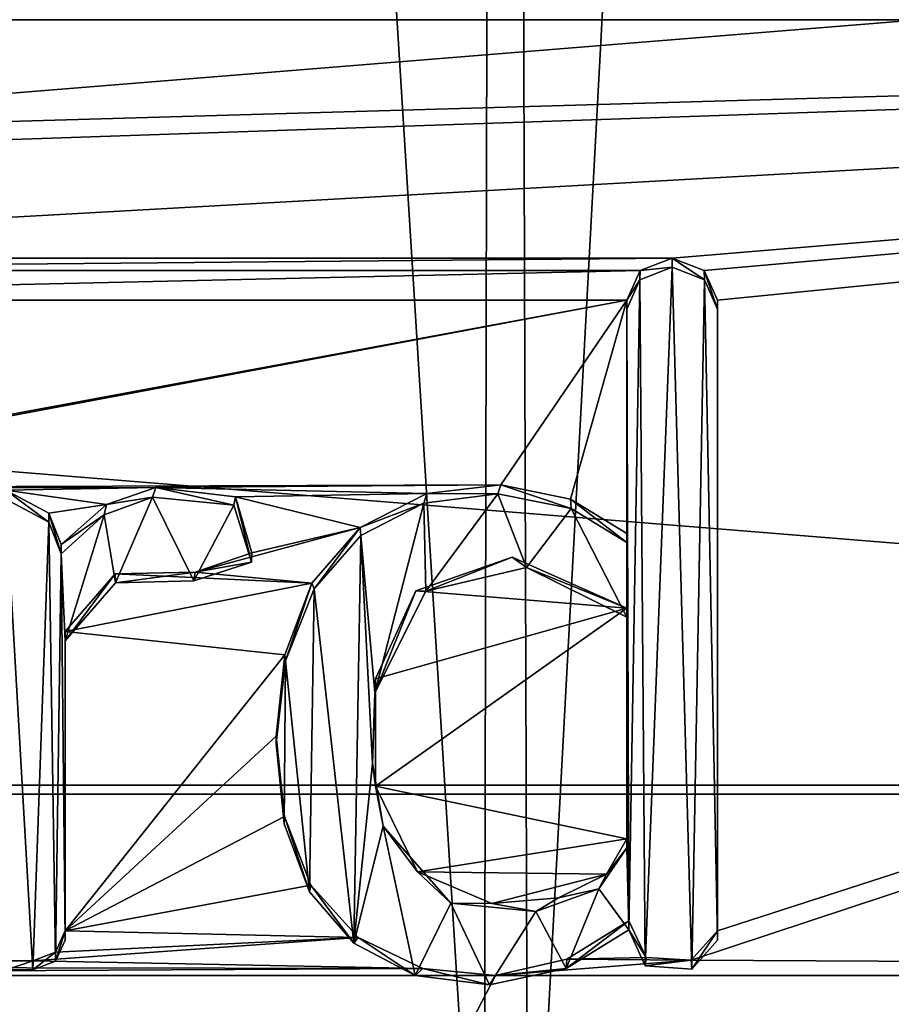
# Model space of a CAD drawing. Units: millimetres. Extents: x -26 to 43, y -128 to 28.
# Drawn here: x 10 to 13, y -57 to -53 of the extents above; entities that cross this region are included whole.
import ezdxf

# ---------------------------------------------------------------- set-up
doc = ezdxf.new("R2010")
doc.units = ezdxf.units.MM
doc.header["$LTSCALE"] = 86.746163
for name, color, linetype in [('1', 7, 'CONTINUOUS'), ('121', 7, 'CONTINUOUS'), ('122', 7, 'CONTINUOUS'), ('123', 7, 'CONTINUOUS'), ('124', 7, 'CONTINUOUS'), ('125', 7, 'CONTINUOUS'), ('126', 7, 'CONTINUOUS'), ('127', 7, 'CONTINUOUS'), ('144', 7, 'CONTINUOUS'), ('158', 7, 'CONTINUOUS'), ('2', 7, 'CONTINUOUS'), ('30', 7, 'CONTINUOUS'), ('47', 7, 'CONTINUOUS'), ('48', 7, 'CONTINUOUS'), ('49', 7, 'CONTINUOUS'), ('52', 7, 'CONTINUOUS'), ('53', 7, 'CONTINUOUS'), ('54', 7, 'CONTINUOUS'), ('599', 7, 'CONTINUOUS')]:
    doc.layers.add(name, color=color, linetype=linetype)

msp = doc.modelspace()

# ---------------------------------------------------------------- linework, layer by layer
at = {"layer": '1', "color": 250, "linetype": 'Continuous', "true_color": 0x333333}
for points in [[(-25.605, -52.2297, 141.3252), (26, -56.4158, 139.6339), (-26, -56.4158, 139.6339), (-25.605, -52.2297, 141.3252)], [(25.605, -52.2297, 141.3252), (26, -56.4158, 139.6339), (-25.605, -52.2297, 141.3252), (25.605, -52.2297, 141.3252)], [(26, -126.0473, 111.5009), (-26, -126.0473, 111.5009), (-26, -56.4158, 139.6339), (26, -126.0473, 111.5009)], [(26, -56.4158, 139.6339), (26, -126.0473, 111.5009), (-26, -56.4158, 139.6339), (26, -56.4158, 139.6339)]]:
    msp.add_3dface(points, dxfattribs=at)
at = {"layer": '121', "color": 250, "linetype": 'Continuous', "true_color": 0x333333}
for points in [[(12.3125, -54.2043, 142.6844), (12.1802, -54.255, 142.664), (12.3125, -54.2422, 142.777), (12.3125, -54.2043, 142.6844)], [(12.4448, -54.255, 142.664), (12.3125, -54.2043, 142.6844), (12.4453, -54.2933, 142.7564), (12.4448, -54.255, 142.664)], [(12.3125, -54.2043, 142.6844), (12.3125, -54.2422, 142.777), (12.4453, -54.2933, 142.7564), (12.3125, -54.2043, 142.6844)], [(12.1802, -54.255, 142.664), (12.125, -54.378, 142.6143), (12.1797, -54.2933, 142.7564), (12.1802, -54.255, 142.664)], [(12.1802, -54.255, 142.664), (12.1797, -54.2933, 142.7564), (12.3125, -54.2422, 142.777), (12.1802, -54.255, 142.664)], [(12.5, -54.378, 142.6143), (12.4448, -54.255, 142.664), (12.5, -54.4155, 142.707), (12.5, -54.378, 142.6143)], [(12.5, -54.4155, 142.707), (12.4448, -54.255, 142.664), (12.4453, -54.2933, 142.7564), (12.5, -54.4155, 142.707)], [(12.125, -54.378, 142.6143), (12.125, -54.4155, 142.707), (12.1797, -54.2933, 142.7564), (12.125, -54.378, 142.6143)]]:
    msp.add_3dface(points, dxfattribs=at)
at = {"layer": '122', "color": 250, "linetype": 'Continuous', "true_color": 0x333333}
for points in [[(12.125, -54.378, 142.6143), (12.125, -55.34, 142.2256), (12.125, -54.4155, 142.707), (12.125, -54.378, 142.6143)], [(12.125, -55.34, 142.2256), (12.125, -55.3774, 142.3183), (12.125, -54.4155, 142.707), (12.125, -55.34, 142.2256)]]:
    msp.add_3dface(points, dxfattribs=at)
at = {"layer": '123', "color": 250, "linetype": 'Continuous', "true_color": 0x333333}
for points in [[(11.6058, -55.1399, 142.3064), (11.3, -55.1746, 142.2924), (11.5938, -55.177, 142.3993), (11.6058, -55.1399, 142.3064)], [(11.6058, -55.1399, 142.3064), (11.5938, -55.177, 142.3993), (11.896, -55.2367, 142.3752), (11.6058, -55.1399, 142.3064)], [(11.8938, -55.1986, 142.2827), (11.6058, -55.1399, 142.3064), (11.896, -55.2367, 142.3752), (11.8938, -55.1986, 142.2827)], [(11.3, -55.1746, 142.2924), (11.0248, -55.3149, 142.2357), (11.2883, -55.2155, 142.3838), (11.3, -55.1746, 142.2924)], [(11.3, -55.1746, 142.2924), (11.2883, -55.2155, 142.3838), (11.5938, -55.177, 142.3993), (11.3, -55.1746, 142.2924)], [(11.0248, -55.3149, 142.2357), (11.0288, -55.3484, 142.33), (11.2883, -55.2155, 142.3838), (11.0248, -55.3149, 142.2357)], [(12.125, -55.34, 142.2256), (11.8938, -55.1986, 142.2827), (12.125, -55.3774, 142.3183), (12.125, -55.34, 142.2256)], [(11.8938, -55.1986, 142.2827), (11.896, -55.2367, 142.3752), (12.125, -55.3774, 142.3183), (11.8938, -55.1986, 142.2827)], [(11.0248, -55.3149, 142.2357), (10.8261, -55.5453, 142.1426), (10.8355, -55.5685, 142.2411), (11.0248, -55.3149, 142.2357)], [(11.0248, -55.3149, 142.2357), (10.8355, -55.5685, 142.2411), (11.0288, -55.3484, 142.33), (11.0248, -55.3149, 142.2357)], [(10.8261, -55.5453, 142.1426), (10.7142, -55.8401, 142.0235), (10.7178, -55.8656, 142.1211), (10.8261, -55.5453, 142.1426)], [(10.8261, -55.5453, 142.1426), (10.7178, -55.8656, 142.1211), (10.8355, -55.5685, 142.2411), (10.8261, -55.5453, 142.1426)], [(10.7142, -55.8401, 142.0235), (10.6787, -56.1765, 141.8876), (10.6784, -56.2061, 141.9835), (10.7142, -55.8401, 142.0235)], [(10.7142, -55.8401, 142.0235), (10.6784, -56.2061, 141.9835), (10.7178, -55.8656, 142.1211), (10.7142, -55.8401, 142.0235)], [(10.6787, -56.1765, 141.8876), (10.7117, -56.5372, 141.8497), (10.6784, -56.2061, 141.9835), (10.6787, -56.1765, 141.8876)], [(10.6787, -56.1765, 141.8876), (10.7131, -56.5078, 141.7538), (10.7117, -56.5372, 141.8497), (10.6787, -56.1765, 141.8876)], [(10.7131, -56.5078, 141.7538), (10.8168, -56.8178, 141.7364), (10.7117, -56.5372, 141.8497), (10.7131, -56.5078, 141.7538)], [(10.7131, -56.5078, 141.7538), (10.8224, -56.7908, 141.6394), (10.8168, -56.8178, 141.7364), (10.7131, -56.5078, 141.7538)], [(10.8224, -56.7908, 141.6394), (10.9991, -57.0301, 141.6506), (10.8168, -56.8178, 141.7364), (10.8224, -56.7908, 141.6394)], [(10.8224, -56.7908, 141.6394), (11.017, -57.0059, 141.5525), (10.9991, -57.0301, 141.6506), (10.8224, -56.7908, 141.6394)], [(11.8784, -57.0956, 141.5163), (12.1333, -56.9378, 141.58), (11.8748, -57.1345, 141.6084), (11.8784, -57.0956, 141.5163)], [(12.1333, -56.9378, 141.58), (12.1333, -56.9753, 141.6728), (11.8748, -57.1345, 141.6084), (12.1333, -56.9378, 141.58)], [(11.017, -57.0059, 141.5525), (11.2528, -57.1627, 141.597), (10.9991, -57.0301, 141.6506), (11.017, -57.0059, 141.5525)], [(11.017, -57.0059, 141.5525), (11.2835, -57.1342, 141.5007), (11.2528, -57.1627, 141.597), (11.017, -57.0059, 141.5525)], [(11.5842, -57.1627, 141.4892), (11.8784, -57.0956, 141.5163), (11.8748, -57.1345, 141.6084), (11.5842, -57.1627, 141.4892)], [(11.2835, -57.1342, 141.5007), (11.5586, -57.2013, 141.5814), (11.2528, -57.1627, 141.597), (11.2835, -57.1342, 141.5007)], [(11.2835, -57.1342, 141.5007), (11.5842, -57.1627, 141.4892), (11.5586, -57.2013, 141.5814), (11.2835, -57.1342, 141.5007)], [(11.5842, -57.1627, 141.4892), (11.8748, -57.1345, 141.6084), (11.5586, -57.2013, 141.5814), (11.5842, -57.1627, 141.4892)]]:
    msp.add_3dface(points, dxfattribs=at)
at = {"layer": '124', "color": 250, "linetype": 'Continuous', "true_color": 0x333333}
for points in [[(12.1333, -56.9378, 141.58), (12.2059, -57.089, 141.5189), (12.1333, -56.9753, 141.6728), (12.1333, -56.9378, 141.58)], [(12.2059, -57.089, 141.5189), (12.2008, -57.1235, 141.6129), (12.1333, -56.9753, 141.6728), (12.2059, -57.089, 141.5189)], [(12.3914, -57.0998, 141.5146), (12.5, -56.9795, 141.5632), (12.3937, -57.1369, 141.6074), (12.3914, -57.0998, 141.5146)], [(12.5, -56.9795, 141.5632), (12.5, -57.017, 141.6559), (12.3937, -57.1369, 141.6074), (12.5, -56.9795, 141.5632)], [(12.2059, -57.089, 141.5189), (12.3914, -57.0998, 141.5146), (12.2008, -57.1235, 141.6129), (12.2059, -57.089, 141.5189)], [(12.3914, -57.0998, 141.5146), (12.3937, -57.1369, 141.6074), (12.2008, -57.1235, 141.6129), (12.3914, -57.0998, 141.5146)]]:
    msp.add_3dface(points, dxfattribs=at)
at = {"layer": '125', "color": 250, "linetype": 'Continuous', "true_color": 0x333333}
for points in [[(12.5, -56.9795, 141.5632), (12.5, -54.378, 142.6143), (12.5, -57.017, 141.6559), (12.5, -56.9795, 141.5632)], [(12.5, -54.378, 142.6143), (12.5, -54.4155, 142.707), (12.5, -57.017, 141.6559), (12.5, -54.378, 142.6143)]]:
    msp.add_3dface(points, dxfattribs=at)
at = {"layer": '126', "color": 250, "linetype": 'Continuous', "true_color": 0x333333}
for points in [[(11.2553, -55.5765, 142.13), (11.653, -55.4378, 142.1861), (11.2957, -55.5778, 142.2374), (11.2553, -55.5765, 142.13)], [(11.653, -55.4378, 142.1861), (11.7112, -55.4805, 142.2767), (11.2957, -55.5778, 142.2374), (11.653, -55.4378, 142.1861)], [(11.653, -55.4378, 142.1861), (12.125, -55.6475, 142.1014), (11.7112, -55.4805, 142.2767), (11.653, -55.4378, 142.1861)], [(12.125, -55.6475, 142.1014), (12.125, -55.6849, 142.1941), (11.7112, -55.4805, 142.2767), (12.125, -55.6475, 142.1014)], [(11.089, -55.9403, 141.9831), (11.2553, -55.5765, 142.13), (11.0863, -55.9978, 142.0677), (11.089, -55.9403, 141.9831)], [(11.2553, -55.5765, 142.13), (11.2957, -55.5778, 142.2374), (11.0863, -55.9978, 142.0677), (11.2553, -55.5765, 142.13)], [(11.0891, -56.3824, 141.8044), (11.089, -55.9403, 141.9831), (11.0759, -56.2887, 141.9501), (11.0891, -56.3824, 141.8044)], [(11.089, -55.9403, 141.9831), (11.0863, -55.9978, 142.0677), (11.0759, -56.2887, 141.9501), (11.089, -55.9403, 141.9831)], [(11.0891, -56.3824, 141.8044), (11.0759, -56.2887, 141.9501), (11.1203, -56.5474, 141.8456), (11.0891, -56.3824, 141.8044)], [(11.2621, -56.736, 141.6616), (11.0891, -56.3824, 141.8044), (11.1203, -56.5474, 141.8456), (11.2621, -56.736, 141.6616)], [(11.2621, -56.736, 141.6616), (11.1203, -56.5474, 141.8456), (11.3991, -56.8647, 141.7174), (11.2621, -56.736, 141.6616)], [(12.125, -56.5994, 141.7168), (12.0419, -56.746, 141.6575), (12.125, -56.6368, 141.8095), (12.125, -56.5994, 141.7168)], [(12.125, -56.6368, 141.8095), (12.0419, -56.746, 141.6575), (12.0099, -56.8064, 141.741), (12.125, -56.6368, 141.8095)], [(11.5692, -56.867, 141.6086), (11.2621, -56.736, 141.6616), (11.3991, -56.8647, 141.7174), (11.5692, -56.867, 141.6086)], [(12.0419, -56.746, 141.6575), (11.8434, -56.8433, 141.6182), (12.0099, -56.8064, 141.741), (12.0419, -56.746, 141.6575)], [(11.8434, -56.8433, 141.6182), (11.75, -56.8993, 141.7035), (12.0099, -56.8064, 141.741), (11.8434, -56.8433, 141.6182)], [(11.8434, -56.8433, 141.6182), (11.5692, -56.867, 141.6086), (11.75, -56.8993, 141.7035), (11.8434, -56.8433, 141.6182)], [(11.5692, -56.867, 141.6086), (11.3991, -56.8647, 141.7174), (11.75, -56.8993, 141.7035), (11.5692, -56.867, 141.6086)]]:
    msp.add_3dface(points, dxfattribs=at)
at = {"layer": '127', "color": 250, "linetype": 'Continuous', "true_color": 0x333333}
for points in [[(12.125, -55.6475, 142.1014), (12.125, -56.5994, 141.7168), (12.125, -55.6849, 142.1941), (12.125, -55.6475, 142.1014)], [(12.125, -56.5994, 141.7168), (12.125, -56.6368, 141.8095), (12.125, -55.6849, 142.1941), (12.125, -56.5994, 141.7168)]]:
    msp.add_3dface(points, dxfattribs=at)
at = {"layer": '144', "color": 254, "linetype": 'Continuous', "true_color": 0xe6e6e6}
for points in [[(11.6082, -25.1724, 0.1994), (13.5992, -23.9827, 0.2042), (11.7191, -58.8725, 83.7587), (11.6082, -25.1724, 0.1994)], [(11.7191, -58.8725, 83.7587), (13.5992, -23.9827, 0.2042), (14.9575, -57.0727, 84.489), (11.7191, -58.8725, 83.7587)], [(9.4885, -26.1867, 0.1952), (11.6082, -25.1724, 0.1994), (11.5352, -58.9575, 83.7236), (9.4885, -26.1867, 0.1952)], [(11.5352, -58.9575, 83.7236), (11.6082, -25.1724, 0.1994), (11.7191, -58.8725, 83.7587), (11.5352, -58.9575, 83.7236)], [(8.0904, -60.2656, 83.2021), (9.4885, -26.1867, 0.1952), (11.5352, -58.9575, 83.7236), (8.0904, -60.2656, 83.2021)]]:
    msp.add_3dface(points, dxfattribs=at)
at = {"layer": '158', "color": 254, "linetype": 'Continuous', "true_color": 0xe6e6e6}
for points in [[(11.5352, -58.9575, 83.7236), (14.9575, -57.0727, 84.489), (11.3044, -60.4687, 86.7986), (11.5352, -58.9575, 83.7236)], [(11.3044, -60.4687, 86.7986), (14.9575, -57.0727, 84.489), (14.6834, -58.6827, 87.8008), (11.3044, -60.4687, 86.7986)], [(11.5352, -58.9575, 83.7236), (11.7191, -58.8725, 83.7587), (14.9575, -57.0727, 84.489), (11.5352, -58.9575, 83.7236)]]:
    msp.add_3dface(points, dxfattribs=at)
at = {"layer": '2', "color": 250, "linetype": 'Continuous', "true_color": 0x333333}
for points in [[(24.1279, -53.2208, 143.0818), (23.0227, -49.3963, 144.627), (1.9983, -52.407, 143.4106), (24.1279, -53.2208, 143.0818)], [(-24.1279, -53.2208, 143.0818), (24.1279, -53.2208, 143.0818), (1.9983, -52.407, 143.4106), (-24.1279, -53.2208, 143.0818)], [(24.1279, -53.2208, 143.0818), (-24.1279, -53.2208, 143.0818), (-9.9875, -54.2043, 142.6844), (24.1279, -53.2208, 143.0818)], [(-4.8275, -54.2043, 142.6844), (24.1279, -53.2208, 143.0818), (-9.9875, -54.2043, 142.6844), (-4.8275, -54.2043, 142.6844)], [(24.1279, -53.2208, 143.0818), (-4.8275, -54.2043, 142.6844), (6.5692, -54.2043, 142.6844), (24.1279, -53.2208, 143.0818)], [(24.1279, -53.2208, 143.0818), (6.5692, -54.2043, 142.6844), (12.3125, -54.2043, 142.6844), (24.1279, -53.2208, 143.0818)], [(12.4448, -54.255, 142.664), (24.1279, -53.2208, 143.0818), (12.3125, -54.2043, 142.6844), (12.4448, -54.255, 142.664)], [(24.5, -57.165, 141.4883), (24.1279, -53.2208, 143.0818), (12.3914, -57.0998, 141.5146), (24.5, -57.165, 141.4883)], [(12.3914, -57.0998, 141.5146), (24.1279, -53.2208, 143.0818), (12.5, -56.9795, 141.5632), (12.3914, -57.0998, 141.5146)], [(12.5, -54.378, 142.6143), (24.1279, -53.2208, 143.0818), (12.4448, -54.255, 142.664), (12.5, -54.378, 142.6143)], [(24.1279, -53.2208, 143.0818), (12.5, -54.378, 142.6143), (12.5, -56.9795, 141.5632), (24.1279, -53.2208, 143.0818)], [(6.5692, -54.2043, 142.6844), (6.7015, -54.255, 142.664), (12.3125, -54.2043, 142.6844), (6.5692, -54.2043, 142.6844)], [(12.3125, -54.2043, 142.6844), (6.7015, -54.255, 142.664), (12.1802, -54.255, 142.664), (12.3125, -54.2043, 142.6844)], [(6.7015, -54.255, 142.664), (6.7567, -54.378, 142.6143), (12.1802, -54.255, 142.664), (6.7015, -54.255, 142.664)], [(12.1802, -54.255, 142.664), (6.7567, -54.378, 142.6143), (12.125, -54.378, 142.6143), (12.1802, -54.255, 142.664)], [(6.7567, -54.378, 142.6143), (7.7104, -55.1956, 142.2839), (12.125, -54.378, 142.6143), (6.7567, -54.378, 142.6143)], [(7.7104, -55.1956, 142.2839), (8.0013, -55.1524, 142.3014), (12.125, -54.378, 142.6143), (7.7104, -55.1956, 142.2839)], [(12.125, -54.378, 142.6143), (8.0013, -55.1524, 142.3014), (11.6058, -55.1399, 142.3064), (12.125, -54.378, 142.6143)], [(11.8938, -55.1986, 142.2827), (12.125, -54.378, 142.6143), (11.6058, -55.1399, 142.3064), (11.8938, -55.1986, 142.2827)], [(12.125, -55.34, 142.2256), (12.125, -54.378, 142.6143), (11.8938, -55.1986, 142.2827), (12.125, -55.34, 142.2256)], [(8.0013, -55.1524, 142.3014), (10.1821, -55.151, 142.302), (11.6058, -55.1399, 142.3064), (8.0013, -55.1524, 142.3014)], [(9.5642, -55.1614, 142.2978), (10.1821, -55.151, 142.302), (8.0013, -55.1524, 142.3014), (9.5642, -55.1614, 142.2978)], [(10.1821, -55.151, 142.302), (9.5642, -55.1614, 142.2978), (9.9787, -55.221, 142.2737), (10.1821, -55.151, 142.302)], [(11.6058, -55.1399, 142.3064), (10.1821, -55.151, 142.302), (11.3, -55.1746, 142.2924), (11.6058, -55.1399, 142.3064)], [(10.1821, -55.151, 142.302), (10.5112, -55.189, 142.2866), (11.3, -55.1746, 142.2924), (10.1821, -55.151, 142.302)], [(9.5642, -55.1614, 142.2978), (9.7405, -55.2558, 142.2596), (9.9787, -55.221, 142.2737), (9.5642, -55.1614, 142.2978)], [(11.3, -55.1746, 142.2924), (10.5112, -55.189, 142.2866), (11.0248, -55.3149, 142.2357), (11.3, -55.1746, 142.2924)], [(10.5112, -55.189, 142.2866), (10.578, -55.4204, 142.1931), (11.0248, -55.3149, 142.2357), (10.5112, -55.189, 142.2866)], [(9.7405, -55.2558, 142.2596), (9.7917, -55.3862, 142.2069), (9.9787, -55.221, 142.2737), (9.7405, -55.2558, 142.2596)], [(10.578, -55.4204, 142.1931), (10.3454, -55.4997, 142.1611), (11.0248, -55.3149, 142.2357), (10.578, -55.4204, 142.1931)], [(11.0248, -55.3149, 142.2357), (10.3454, -55.4997, 142.1611), (10.8261, -55.5453, 142.1426), (11.0248, -55.3149, 142.2357)], [(11.2553, -55.5765, 142.13), (12.125, -55.6475, 142.1014), (11.653, -55.4378, 142.1861), (11.2553, -55.5765, 142.13)], [(10.0152, -55.5062, 142.1584), (9.8083, -55.7448, 142.062), (10.8261, -55.5453, 142.1426), (10.0152, -55.5062, 142.1584)], [(10.3454, -55.4997, 142.1611), (10.0152, -55.5062, 142.1584), (10.8261, -55.5453, 142.1426), (10.3454, -55.4997, 142.1611)], [(10.8261, -55.5453, 142.1426), (9.8083, -55.7448, 142.062), (10.7142, -55.8401, 142.0235), (10.8261, -55.5453, 142.1426)], [(11.089, -55.9403, 141.9831), (12.125, -55.6475, 142.1014), (11.2553, -55.5765, 142.13), (11.089, -55.9403, 141.9831)], [(11.0891, -56.3824, 141.8044), (12.125, -55.6475, 142.1014), (11.089, -55.9403, 141.9831), (11.0891, -56.3824, 141.8044)], [(12.125, -56.5994, 141.7168), (12.125, -55.6475, 142.1014), (11.0891, -56.3824, 141.8044), (12.125, -56.5994, 141.7168)], [(9.8083, -55.7448, 142.062), (9.8083, -56.9795, 141.5632), (10.7142, -55.8401, 142.0235), (9.8083, -55.7448, 142.062)], [(10.7142, -55.8401, 142.0235), (9.8083, -56.9795, 141.5632), (10.6787, -56.1765, 141.8876), (10.7142, -55.8401, 142.0235)], [(10.6787, -56.1765, 141.8876), (9.8083, -56.9795, 141.5632), (10.7131, -56.5078, 141.7538), (10.6787, -56.1765, 141.8876)], [(11.2621, -56.736, 141.6616), (12.125, -56.5994, 141.7168), (11.0891, -56.3824, 141.8044), (11.2621, -56.736, 141.6616)], [(10.7131, -56.5078, 141.7538), (9.8083, -56.9795, 141.5632), (10.8224, -56.7908, 141.6394), (10.7131, -56.5078, 141.7538)], [(12.0419, -56.746, 141.6575), (12.125, -56.5994, 141.7168), (11.2621, -56.736, 141.6616), (12.0419, -56.746, 141.6575)], [(11.5692, -56.867, 141.6086), (12.0419, -56.746, 141.6575), (11.2621, -56.736, 141.6616), (11.5692, -56.867, 141.6086)], [(11.8434, -56.8433, 141.6182), (12.0419, -56.746, 141.6575), (11.5692, -56.867, 141.6086), (11.8434, -56.8433, 141.6182)], [(10.8224, -56.7908, 141.6394), (9.8083, -56.9795, 141.5632), (11.017, -57.0059, 141.5525), (10.8224, -56.7908, 141.6394)], [(12.1333, -56.9378, 141.58), (11.8784, -57.0956, 141.5163), (12.2059, -57.089, 141.5189), (12.1333, -56.9378, 141.58)], [(9.8083, -56.9795, 141.5632), (9.7691, -57.0668, 141.5279), (11.017, -57.0059, 141.5525), (9.8083, -56.9795, 141.5632)], [(9.7691, -57.0668, 141.5279), (9.675, -57.1032, 141.5132), (11.017, -57.0059, 141.5525), (9.7691, -57.0668, 141.5279)], [(11.017, -57.0059, 141.5525), (9.675, -57.1032, 141.5132), (11.2835, -57.1342, 141.5007), (11.017, -57.0059, 141.5525)], [(11.8784, -57.0956, 141.5163), (11.5842, -57.1627, 141.4892), (12.3914, -57.0998, 141.5146), (11.8784, -57.0956, 141.5163)], [(11.5842, -57.1627, 141.4892), (24.5, -57.165, 141.4883), (12.3914, -57.0998, 141.5146), (11.5842, -57.1627, 141.4892)], [(12.2059, -57.089, 141.5189), (11.8784, -57.0956, 141.5163), (12.3914, -57.0998, 141.5146), (12.2059, -57.089, 141.5189)], [(8.0136, -57.129, 141.5028), (5.8408, -57.1627, 141.4892), (11.2835, -57.1342, 141.5007), (8.0136, -57.129, 141.5028)], [(11.2835, -57.1342, 141.5007), (5.8408, -57.1627, 141.4892), (11.5842, -57.1627, 141.4892), (11.2835, -57.1342, 141.5007)], [(9.675, -57.1032, 141.5132), (9.5667, -57.1032, 141.5132), (8.0136, -57.129, 141.5028), (9.675, -57.1032, 141.5132)], [(9.675, -57.1032, 141.5132), (8.0136, -57.129, 141.5028), (11.2835, -57.1342, 141.5007), (9.675, -57.1032, 141.5132)], [(24.5, -57.165, 141.4883), (11.5842, -57.1627, 141.4892), (-24.5, -126.684, 113.4007), (24.5, -57.165, 141.4883)], [(11.5842, -57.1627, 141.4892), (5.8408, -57.1627, 141.4892), (-24.5, -126.684, 113.4007), (11.5842, -57.1627, 141.4892)], [(24.5, -57.165, 141.4883), (-24.5, -126.684, 113.4007), (0.0735, -113.3627, 118.7829), (24.5, -57.165, 141.4883)], [(0.4571, -113.4682, 118.7403), (24.5, -57.165, 141.4883), (0.0735, -113.3627, 118.7829), (0.4571, -113.4682, 118.7403)], [(1.49, -114.8493, 118.1823), (24.5, -57.165, 141.4883), (0.4571, -113.4682, 118.7403), (1.49, -114.8493, 118.1823)], [(24.5, -126.684, 113.4007), (24.5, -57.165, 141.4883), (1.49, -119.7364, 116.2078), (24.5, -126.684, 113.4007)], [(1.49, -119.7364, 116.2078), (24.5, -57.165, 141.4883), (2.031, -118.1336, 116.8553), (1.49, -119.7364, 116.2078)], [(2.031, -116.4521, 117.5347), (24.5, -57.165, 141.4883), (1.49, -114.8493, 118.1823), (2.031, -116.4521, 117.5347)], [(2.031, -118.1336, 116.8553), (24.5, -57.165, 141.4883), (2.031, -116.4521, 117.5347), (2.031, -118.1336, 116.8553)]]:
    msp.add_3dface(points, dxfattribs=at)
at = {"layer": '30', "color": 250, "linetype": 'Continuous', "true_color": 0x333333}
for points in [[(12.1797, -54.2933, 142.7564), (12.2008, -57.1235, 141.6129), (12.3125, -54.2422, 142.777), (12.1797, -54.2933, 142.7564)], [(12.2008, -57.1235, 141.6129), (12.3937, -57.1369, 141.6074), (12.3125, -54.2422, 142.777), (12.2008, -57.1235, 141.6129)], [(12.3125, -54.2422, 142.777), (12.3937, -57.1369, 141.6074), (12.4453, -54.2933, 142.7564), (12.3125, -54.2422, 142.777)], [(12.125, -54.4155, 142.707), (12.1333, -56.9753, 141.6728), (12.1797, -54.2933, 142.7564), (12.125, -54.4155, 142.707)], [(12.1333, -56.9753, 141.6728), (12.2008, -57.1235, 141.6129), (12.1797, -54.2933, 142.7564), (12.1333, -56.9753, 141.6728)], [(12.3937, -57.1369, 141.6074), (12.5, -57.017, 141.6559), (12.4453, -54.2933, 142.7564), (12.3937, -57.1369, 141.6074)], [(12.5, -57.017, 141.6559), (12.5, -54.4155, 142.707), (12.4453, -54.2933, 142.7564), (12.5, -57.017, 141.6559)], [(12.125, -55.3774, 142.3183), (12.1333, -56.9753, 141.6728), (12.125, -54.4155, 142.707), (12.125, -55.3774, 142.3183)], [(10.1684, -55.1909, 142.3937), (9.9695, -55.2633, 142.3644), (10.0167, -55.5436, 142.2512), (10.1684, -55.1909, 142.3937)], [(10.3394, -55.5359, 142.2543), (10.1684, -55.1909, 142.3937), (10.0167, -55.5436, 142.2512), (10.3394, -55.5359, 142.2543)], [(10.5041, -55.2239, 142.3804), (10.1684, -55.1909, 142.3937), (10.3394, -55.5359, 142.2543), (10.5041, -55.2239, 142.3804)], [(11.5938, -55.177, 142.3993), (11.2883, -55.2155, 142.3838), (11.2957, -55.5778, 142.2374), (11.5938, -55.177, 142.3993)], [(11.7112, -55.4805, 142.2767), (11.5938, -55.177, 142.3993), (11.2957, -55.5778, 142.2374), (11.7112, -55.4805, 142.2767)], [(11.896, -55.2367, 142.3752), (11.5938, -55.177, 142.3993), (11.7112, -55.4805, 142.2767), (11.896, -55.2367, 142.3752)], [(9.5667, -57.1406, 141.6059), (9.675, -57.1406, 141.6059), (9.5642, -55.1988, 142.3905), (9.5667, -57.1406, 141.6059)], [(9.5642, -55.1988, 142.3905), (9.675, -57.1406, 141.6059), (9.7405, -55.2932, 142.3523), (9.5642, -55.1988, 142.3905)], [(10.5776, -55.4587, 142.2855), (10.5041, -55.2239, 142.3804), (10.3394, -55.5359, 142.2543), (10.5776, -55.4587, 142.2855)], [(11.2883, -55.2155, 142.3838), (11.0288, -55.3484, 142.33), (11.0863, -55.9978, 142.0677), (11.2883, -55.2155, 142.3838)], [(11.2957, -55.5778, 142.2374), (11.2883, -55.2155, 142.3838), (11.0863, -55.9978, 142.0677), (11.2957, -55.5778, 142.2374)], [(9.7917, -55.4237, 142.2996), (9.8083, -55.7823, 142.1547), (9.9695, -55.2633, 142.3644), (9.7917, -55.4237, 142.2996)], [(9.9695, -55.2633, 142.3644), (9.8083, -55.7823, 142.1547), (10.0167, -55.5436, 142.2512), (9.9695, -55.2633, 142.3644)], [(12.125, -55.6849, 142.1941), (11.896, -55.2367, 142.3752), (11.7112, -55.4805, 142.2767), (12.125, -55.6849, 142.1941)], [(12.125, -55.3774, 142.3183), (11.896, -55.2367, 142.3752), (12.125, -55.6849, 142.1941), (12.125, -55.3774, 142.3183)], [(9.675, -57.1406, 141.6059), (9.7691, -57.1043, 141.6206), (9.7405, -55.2932, 142.3523), (9.675, -57.1406, 141.6059)], [(9.7405, -55.2932, 142.3523), (9.7691, -57.1043, 141.6206), (9.7917, -55.4237, 142.2996), (9.7405, -55.2932, 142.3523)], [(10.8355, -55.5685, 142.2411), (10.9991, -57.0301, 141.6506), (11.0288, -55.3484, 142.33), (10.8355, -55.5685, 142.2411)], [(11.0288, -55.3484, 142.33), (10.9991, -57.0301, 141.6506), (11.0759, -56.2887, 141.9501), (11.0288, -55.3484, 142.33)], [(11.0863, -55.9978, 142.0677), (11.0288, -55.3484, 142.33), (11.0759, -56.2887, 141.9501), (11.0863, -55.9978, 142.0677)], [(12.1333, -56.9753, 141.6728), (12.125, -55.3774, 142.3183), (12.125, -55.6849, 142.1941), (12.1333, -56.9753, 141.6728)], [(9.7691, -57.1043, 141.6206), (9.8083, -57.017, 141.6559), (9.7917, -55.4237, 142.2996), (9.7691, -57.1043, 141.6206)], [(9.8083, -57.017, 141.6559), (9.8083, -55.7823, 142.1547), (9.7917, -55.4237, 142.2996), (9.8083, -57.017, 141.6559)], [(10.7178, -55.8656, 142.1211), (10.8168, -56.8178, 141.7364), (10.8355, -55.5685, 142.2411), (10.7178, -55.8656, 142.1211)], [(10.8168, -56.8178, 141.7364), (10.9991, -57.0301, 141.6506), (10.8355, -55.5685, 142.2411), (10.8168, -56.8178, 141.7364)], [(12.125, -56.6368, 141.8095), (12.1333, -56.9753, 141.6728), (12.125, -55.6849, 142.1941), (12.125, -56.6368, 141.8095)], [(10.6784, -56.2061, 141.9835), (10.7117, -56.5372, 141.8497), (10.7178, -55.8656, 142.1211), (10.6784, -56.2061, 141.9835)], [(10.7117, -56.5372, 141.8497), (10.8168, -56.8178, 141.7364), (10.7178, -55.8656, 142.1211), (10.7117, -56.5372, 141.8497)], [(11.0759, -56.2887, 141.9501), (10.9991, -57.0301, 141.6506), (11.1203, -56.5474, 141.8456), (11.0759, -56.2887, 141.9501)], [(10.9991, -57.0301, 141.6506), (11.2528, -57.1627, 141.597), (11.1203, -56.5474, 141.8456), (10.9991, -57.0301, 141.6506)], [(11.1203, -56.5474, 141.8456), (11.2528, -57.1627, 141.597), (11.3991, -56.8647, 141.7174), (11.1203, -56.5474, 141.8456)], [(12.1333, -56.9753, 141.6728), (12.125, -56.6368, 141.8095), (12.0099, -56.8064, 141.741), (12.1333, -56.9753, 141.6728)], [(11.75, -56.8993, 141.7035), (11.8748, -57.1345, 141.6084), (12.0099, -56.8064, 141.741), (11.75, -56.8993, 141.7035)], [(11.8748, -57.1345, 141.6084), (12.1333, -56.9753, 141.6728), (12.0099, -56.8064, 141.741), (11.8748, -57.1345, 141.6084)], [(11.2528, -57.1627, 141.597), (11.5586, -57.2013, 141.5814), (11.3991, -56.8647, 141.7174), (11.2528, -57.1627, 141.597)], [(11.3991, -56.8647, 141.7174), (11.5586, -57.2013, 141.5814), (11.75, -56.8993, 141.7035), (11.3991, -56.8647, 141.7174)], [(11.5586, -57.2013, 141.5814), (11.8748, -57.1345, 141.6084), (11.75, -56.8993, 141.7035), (11.5586, -57.2013, 141.5814)]]:
    msp.add_3dface(points, dxfattribs=at)
at = {"layer": '47', "color": 250, "linetype": 'Continuous', "true_color": 0x333333}
for points in [[(10.1821, -55.151, 142.302), (9.9787, -55.221, 142.2737), (10.1684, -55.1909, 142.3937), (10.1821, -55.151, 142.302)], [(10.1821, -55.151, 142.302), (10.1684, -55.1909, 142.3937), (10.5041, -55.2239, 142.3804), (10.1821, -55.151, 142.302)], [(10.5112, -55.189, 142.2866), (10.1821, -55.151, 142.302), (10.5041, -55.2239, 142.3804), (10.5112, -55.189, 142.2866)], [(9.9787, -55.221, 142.2737), (9.9695, -55.2633, 142.3644), (10.1684, -55.1909, 142.3937), (9.9787, -55.221, 142.2737)], [(10.5112, -55.189, 142.2866), (10.5041, -55.2239, 142.3804), (10.5776, -55.4587, 142.2855), (10.5112, -55.189, 142.2866)], [(10.578, -55.4204, 142.1931), (10.5112, -55.189, 142.2866), (10.5776, -55.4587, 142.2855), (10.578, -55.4204, 142.1931)], [(9.9787, -55.221, 142.2737), (9.7917, -55.3862, 142.2069), (9.9695, -55.2633, 142.3644), (9.9787, -55.221, 142.2737)], [(9.7917, -55.3862, 142.2069), (9.7917, -55.4237, 142.2996), (9.9695, -55.2633, 142.3644), (9.7917, -55.3862, 142.2069)], [(10.3454, -55.4997, 142.1611), (10.578, -55.4204, 142.1931), (10.5776, -55.4587, 142.2855), (10.3454, -55.4997, 142.1611)], [(10.3454, -55.4997, 142.1611), (10.5776, -55.4587, 142.2855), (10.3394, -55.5359, 142.2543), (10.3454, -55.4997, 142.1611)], [(9.8083, -55.7448, 142.062), (10.0152, -55.5062, 142.1584), (9.8083, -55.7823, 142.1547), (9.8083, -55.7448, 142.062)], [(9.8083, -55.7823, 142.1547), (10.0152, -55.5062, 142.1584), (10.0167, -55.5436, 142.2512), (9.8083, -55.7823, 142.1547)], [(10.0152, -55.5062, 142.1584), (10.3454, -55.4997, 142.1611), (10.0167, -55.5436, 142.2512), (10.0152, -55.5062, 142.1584)], [(10.3454, -55.4997, 142.1611), (10.3394, -55.5359, 142.2543), (10.0167, -55.5436, 142.2512), (10.3454, -55.4997, 142.1611)]]:
    msp.add_3dface(points, dxfattribs=at)
at = {"layer": '48', "color": 250, "linetype": 'Continuous', "true_color": 0x333333}
for points in [[(9.7917, -55.3862, 142.2069), (9.7405, -55.2558, 142.2596), (9.7917, -55.4237, 142.2996), (9.7917, -55.3862, 142.2069)], [(9.7405, -55.2558, 142.2596), (9.7405, -55.2932, 142.3523), (9.7917, -55.4237, 142.2996), (9.7405, -55.2558, 142.2596)]]:
    msp.add_3dface(points, dxfattribs=at)
at = {"layer": '49', "color": 250, "linetype": 'Continuous', "true_color": 0x333333}
for points in [[(9.7405, -55.2558, 142.2596), (9.5642, -55.1614, 142.2978), (9.7405, -55.2932, 142.3523), (9.7405, -55.2558, 142.2596)], [(9.5642, -55.1614, 142.2978), (9.5642, -55.1988, 142.3905), (9.7405, -55.2932, 142.3523), (9.5642, -55.1614, 142.2978)]]:
    msp.add_3dface(points, dxfattribs=at)
at = {"layer": '52', "color": 250, "linetype": 'Continuous', "true_color": 0x333333}
for points in [[(9.5667, -57.1032, 141.5132), (9.675, -57.1032, 141.5132), (9.5667, -57.1406, 141.6059), (9.5667, -57.1032, 141.5132)], [(9.675, -57.1032, 141.5132), (9.675, -57.1406, 141.6059), (9.5667, -57.1406, 141.6059), (9.675, -57.1032, 141.5132)]]:
    msp.add_3dface(points, dxfattribs=at)
at = {"layer": '53', "color": 250, "linetype": 'Continuous', "true_color": 0x333333}
for points in [[(9.7691, -57.0668, 141.5279), (9.8083, -56.9795, 141.5632), (9.7691, -57.1043, 141.6206), (9.7691, -57.0668, 141.5279)], [(9.8083, -56.9795, 141.5632), (9.8083, -57.017, 141.6559), (9.7691, -57.1043, 141.6206), (9.8083, -56.9795, 141.5632)], [(9.675, -57.1032, 141.5132), (9.7691, -57.0668, 141.5279), (9.675, -57.1406, 141.6059), (9.675, -57.1032, 141.5132)], [(9.7691, -57.0668, 141.5279), (9.7691, -57.1043, 141.6206), (9.675, -57.1406, 141.6059), (9.7691, -57.0668, 141.5279)]]:
    msp.add_3dface(points, dxfattribs=at)
at = {"layer": '54', "color": 250, "linetype": 'Continuous', "true_color": 0x333333}
for points in [[(9.8083, -56.9795, 141.5632), (9.8083, -55.7448, 142.062), (9.8083, -57.017, 141.6559), (9.8083, -56.9795, 141.5632)], [(9.8083, -55.7448, 142.062), (9.8083, -55.7823, 142.1547), (9.8083, -57.017, 141.6559), (9.8083, -55.7448, 142.062)]]:
    msp.add_3dface(points, dxfattribs=at)
at = {"layer": '599', "linetype": 'Continuous'}
for points in [[(-25.7, -56.3783, 139.5412), (25.7, -56.3783, 139.5412), (25.3113, -52.251, 141.2087), (-25.7, -56.3783, 139.5412)], [(-25.7, -56.3783, 139.5412), (25.3113, -52.251, 141.2087), (-25.312, -52.2549, 141.2071), (-25.7, -56.3783, 139.5412)], [(-25.7, -56.3783, 139.5412), (-25.7, -95.7198, 123.6462), (25.7, -56.3783, 139.5412), (-25.7, -56.3783, 139.5412)], [(25.7, -56.3783, 139.5412), (-25.7, -95.7198, 123.6462), (25.7, -95.7198, 123.6462), (25.7, -56.3783, 139.5412)]]:
    msp.add_3dface(points, dxfattribs=at)

doc.saveas('drawing.dxf')
